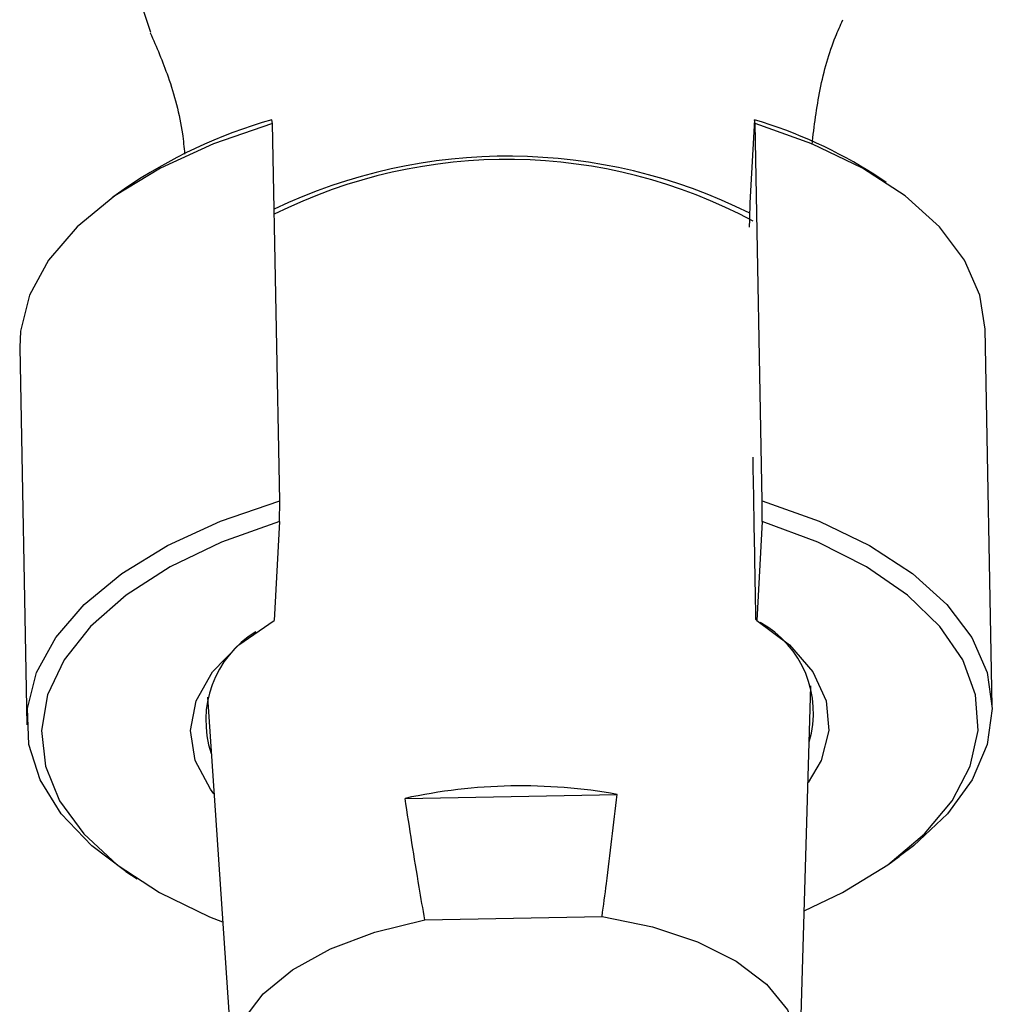
# Model space of a CAD drawing. Units: millimetres. Extents: x 5 to 995, y 5 to 995.
# Drawn here: x 373 to 390, y 813 to 830 of the extents above; entities that cross this region are included whole.
import ezdxf

# ---------------------------------------------------------------- set-up
doc = ezdxf.new("R2010")
doc.units = ezdxf.units.MM

msp = doc.modelspace()

# ---------------------------------------------------------------- linework, layer by layer
at = {"color": 7, "linetype": 'Continuous', "lineweight": 25}
for p, q in [((377.214, 828.376), (377.202, 828.441)), ((377.341, 821.727), (377.214, 828.376)), ((385.698, 828.441), (385.62, 826.979)), ((385.71, 828.376), (385.698, 828.441)), ((385.836, 821.727), (385.71, 828.376)), ((388.019, 827.336), (387.816, 827.47)), ((374.601, 827.218), (374.404, 827.076)), ((389.886, 818.107), (389.76, 824.755)), ((372.763, 824.431), (372.889, 817.783)), ((377.337, 821.364), (377.341, 821.727)), ((385.833, 821.364), (385.836, 821.727)), ((377.337, 821.364), (377.245, 819.624)), ((385.833, 821.364), (385.74, 819.624)), ((385.726, 819.639), (385.74, 819.624)), ((386.501, 811.971), (386.693, 818.473)), ((376.067, 818.271), (376.506, 811.78)), ((379.547, 816.488), (383.283, 816.559)), ((388.048, 815.32), (388.245, 815.462)), ((374.63, 815.202), (374.833, 815.068)), ((379.895, 814.349), (383.017, 814.409))]:
    msp.add_line(p, q, dxfattribs=at)
at = {"color": 7, "linetype": 'Continuous', "lineweight": 25, "flags": 128}
for points in [[(387.391, 830.932), (387.291, 831.472), (387.014, 831.994), (386.568, 832.482), (385.966, 832.922), (385.225, 833.301), (384.367, 833.608), (383.416, 833.835), (382.399, 833.975), (381.347, 834.024), (380.288, 833.981), (379.254, 833.847), (378.275, 833.625), (377.378, 833.322), (376.589, 832.948), (375.931, 832.511), (375.423, 832.026), (375.08, 831.506), (374.911, 830.966), (374.921, 830.422), (375.064, 829.982)], [(377.214, 828.376), (376.174, 828.019), (375.241, 827.591), (374.435, 827.099), (373.773, 826.553), (373.27, 825.967), (372.935, 825.352), (372.776, 824.72), (372.763, 824.431)], [(389.76, 824.755), (389.668, 825.352), (389.399, 825.967), (388.957, 826.553), (388.353, 827.099), (387.6, 827.591), (386.712, 828.019), (385.71, 828.376)], [(374.63, 815.202), (374.035, 815.652), (373.495, 816.215), (373.122, 816.814), (372.923, 817.438), (372.902, 818.072), (373.061, 818.703), (373.396, 819.319), (373.9, 819.905), (374.562, 820.45), (375.367, 820.942), (376.3, 821.371), (377.341, 821.727)], [(385.836, 821.727), (386.839, 821.371), (387.726, 820.942), (388.48, 820.45), (389.084, 819.905), (389.525, 819.319), (389.795, 818.703), (389.887, 818.072), (389.799, 817.438), (389.534, 816.814), (389.097, 816.215), (388.497, 815.652), (388.245, 815.462)], [(377.337, 821.364), (376.318, 821.001), (375.411, 820.565), (374.636, 820.067), (374.01, 819.518), (373.546, 818.929), (373.255, 818.314), (373.144, 817.686), (373.215, 817.058), (373.465, 816.446), (373.891, 815.862), (374.481, 815.319), (375.224, 814.83), (376.103, 814.404), (376.335, 814.311)], [(386.576, 814.506), (387.251, 814.83), (388.046, 815.319), (388.695, 815.862), (389.182, 816.446), (389.498, 817.058), (389.635, 817.686), (389.59, 818.314), (389.365, 818.929), (388.964, 819.518), (388.396, 820.067), (387.674, 820.565), (386.813, 821.001), (385.833, 821.364)], [(376.182, 816.569), (376.119, 816.651), (375.851, 817.157), (375.768, 817.681), (375.872, 818.208), (376.16, 818.718), (376.623, 819.195), (377.245, 819.624)], [(385.74, 819.624), (386.316, 819.195), (386.728, 818.718), (386.962, 818.208), (387.011, 817.681), (386.872, 817.157), (386.642, 816.768)], [(378.215, 809.959), (377.629, 810.261), (377.095, 810.665), (376.725, 811.116), (376.531, 811.598), (376.522, 812.092), (376.697, 812.581), (377.05, 813.046), (377.568, 813.469), (378.232, 813.837), (379.017, 814.134), (379.895, 814.349)], [(383.017, 814.409), (383.902, 814.227), (384.697, 813.96), (385.375, 813.618), (385.909, 813.214), (386.28, 812.763), (386.473, 812.282), (386.483, 811.787), (386.308, 811.299), (385.954, 810.834), (385.436, 810.41), (384.779, 810.046)]]:
    msp.add_lwpolyline(points, dxfattribs=at)
at = {"color": 7, "linetype": 'Continuous', "lineweight": 25}
for centre, radius, start, end in [((379.654, 819.854), 8.931, 105.9335, 124.4542), ((383.352, 820.533), 8.249, 57.237, 73.4783), ((381.357, 818.264), 9.535, 63.4779, 115.5593), ((381.345, 818.552), 9.19, 61.8653, 116.4976), ((384.924, 817.998), 1.814, 343.4906, 61.2037), ((377.86, 817.86), 1.821, 121.1414, 198.5307), ((381.595, 807.066), 9.642, 79.9197, 102.2634)]:
    msp.add_arc(centre, radius, start, end, dxfattribs=at)
for points, knots in [([(386.713, 828.003), (386.753, 828.329), (386.833, 828.993), (387.046, 829.738), (387.211, 830.102), (387.255, 830.199)], [0, 0, 0, 0, 0.414141, 0.843403, 1, 1, 1, 1]), ([(375.062, 829.975), (375.171, 829.722), (375.404, 829.175), (375.611, 828.431), (375.655, 827.956), (375.666, 827.837)], [0, 0, 0, 0, 0.392958, 0.847144, 1, 1, 1, 1]), ([(385.62, 826.979), (385.618, 826.927), (385.613, 826.82), (385.609, 826.663), (385.608, 826.562), (385.608, 826.55)], [0, 0, 0, 0, 0.456902, 0.935699, 1, 1, 1, 1]), ([(385.726, 819.639), (385.721, 819.916), (385.703, 820.87), (385.686, 821.823), (385.674, 822.499)], [0, 0, 0, 0, 0.290894, 1, 1, 1, 1]), ([(383.017, 814.409), (383.042, 814.601), (383.138, 815.318), (383.222, 816.035), (383.283, 816.559)], [0, 0, 0, 0, 0.269129, 1, 1, 1, 1]), ([(379.895, 814.349), (379.862, 814.541), (379.739, 815.253), (379.628, 815.966), (379.547, 816.488)], [0, 0, 0, 0, 0.269129, 1, 1, 1, 1])]:
    msp.add_open_spline(points, degree=3, knots=knots, dxfattribs=at)

doc.saveas('drawing.dxf')
